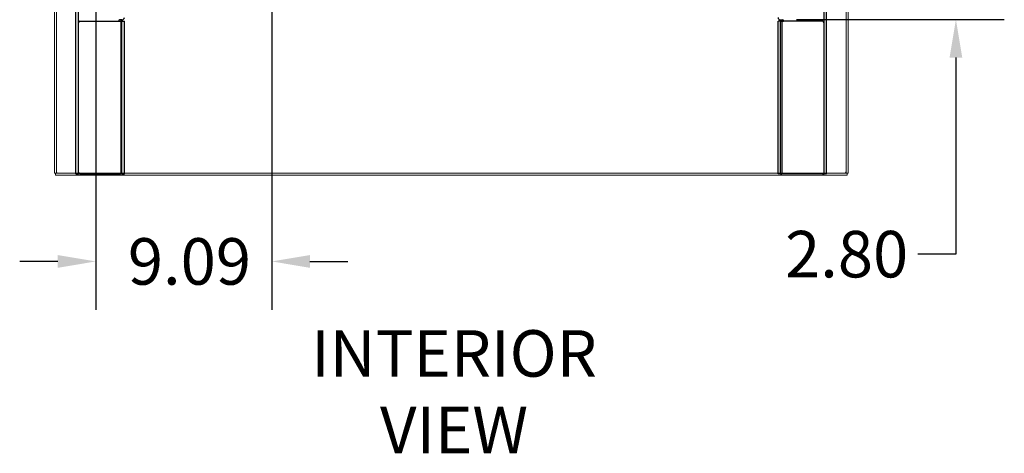
# Model space of a CAD drawing. Units: inches. Extents: x 9 to 346, y 55 to 202.
# Drawn here: x 225 to 276, y 89 to 111 of the extents above; entities that cross this region are included whole.
import ezdxf

# ---------------------------------------------------------------- set-up
doc = ezdxf.new("R2010")
doc.units = ezdxf.units.IN
doc.header["$LTSCALE"] = 20
doc.header["$MEASUREMENT"] = 0
doc.layers.add('Dimension (ANSI)', color=7, linetype='Continuous', lineweight=25)
doc.layers.add('Symbol (ANSI)', color=7, linetype='Continuous', lineweight=25)
doc.styles.add('Note Text (ANSI)', font='tahoma.ttf')
doc.dimstyles.new('Default (ANSI)', dxfattribs={"dimscale": 20, "dimtxt": 0.12, "dimasz": 0.098425, "dimexe": 0.125, "dimexo": 0.0625, "dimgap": 0.031496, "dimtad": 0, "dimtih": 1, "dimtoh": 1, "dimrnd": 1e-08, "dimzin": 4, "dimdsep": 46, "dimtxsty": 'Note Text (ANSI)', "dimcen": 0.09, "dimdle": 0.393701, "dimclrd": 256, "dimclre": 256, "dimclrt": 256, "dimadec": 0, "dimazin": 1, "dimtfac": 1, "dimtofl": 0, "dimtmove": 0, "dimatfit": 3, "dimfxl": 1, "dimtolj": 1, "dimtzin": 4, "dimlwd": -1, "dimlwe": -1, "dimarcsym": 0})

# ---------------------------------------------------------------- blocks, each defined once
blk = doc.blocks.new('*D32')
at = {"layer": 'Defpoints', "color": 0, "transparency": 16777216}
for p in [(262.234, 113.79), (263.745, 110.992), (273.239, 110.992)]:
    blk.add_point(p, dxfattribs=at)
at = {"layer": 'Dimension (ANSI)', "transparency": 16777216}
for p, q in [((273.239, 115.759), (273.239, 117.727)), ((263.484, 113.79), (275.739, 113.79)), ((264.995, 110.992), (275.739, 110.992)), ((273.239, 109.023), (273.239, 98.88)), ((273.239, 98.88), (271.27, 98.88))]:
    blk.add_line(p, q, dxfattribs=at)
for points in [[(272.911, 115.759), (273.567, 115.759), (273.239, 113.79)], [(272.911, 109.023), (273.567, 109.023), (273.239, 110.992)]]:
    blk.add_solid(points, dxfattribs=at)
at = {"layer": 'Dimension (ANSI)', "transparency": 16777216, "insert": (267.592, 98.88), "char_height": 2.4, "attachment_point": 5, "style": 'Note Text (ANSI)'}
blk.add_mtext('\\A1;2.80', dxfattribs=at)
blk = doc.blocks.new('*D34')
at = {"layer": 'Defpoints', "color": 0, "transparency": 16777216}
for p in [(237.894, 113.45), (228.808, 112.992), (237.894, 98.505)]:
    blk.add_point(p, dxfattribs=at)
at = {"layer": 'Dimension (ANSI)', "transparency": 16777216}
for p, q in [((237.894, 112.2), (237.894, 96.005)), ((228.808, 111.742), (228.808, 96.005)), ((226.839, 98.505), (224.871, 98.505)), ((239.862, 98.505), (241.831, 98.505))]:
    blk.add_line(p, q, dxfattribs=at)
for points in [[(226.839, 98.833), (226.839, 98.176), (228.808, 98.505)], [(239.862, 98.833), (239.862, 98.176), (237.894, 98.505)]]:
    blk.add_solid(points, dxfattribs=at)
at = {"layer": 'Dimension (ANSI)', "transparency": 16777216, "insert": (233.64, 98.505), "char_height": 2.4, "attachment_point": 5, "style": 'Note Text (ANSI)'}
blk.add_mtext('\\A1;9.09', dxfattribs=at)

msp = doc.modelspace()

# ---------------------------------------------------------------- linework, layer by layer
at = {"color": 3, "linetype": 'Continuous', "lineweight": 0}
for p, q in [((226.665, 103.066), (226.665, 192.858)), ((226.769, 192.798), (226.769, 103.126)), ((267.561, 192.796), (267.561, 103.129)), ((267.665, 103.066), (267.665, 192.858)), ((226.717, 102.962), (267.613, 102.962)), ((226.829, 103.066), (267.498, 103.066))]:
    msp.add_line(p, q, dxfattribs=at)
at = {"color": 7, "linetype": 'Continuous'}
for p, q in [((227.777, 103.025), (227.777, 190.275)), ((266.55, 103.025), (266.55, 190.275)), ((227.982, 110.9), (230.084, 110.9)), ((230.089, 110.9), (230.089, 103.025)), ((230.152, 110.9), (230.277, 110.9)), ((230.277, 103.025), (230.277, 110.9)), ((264.175, 110.9), (264.05, 110.9)), ((264.05, 103.025), (264.05, 110.9)), ((264.238, 110.9), (264.238, 103.025)), ((266.345, 110.9), (264.243, 110.9)), ((227.777, 103.025), (227.902, 103.025)), ((227.982, 103.025), (230.087, 103.025)), ((230.152, 103.025), (230.277, 103.025)), ((264.175, 103.025), (264.05, 103.025)), ((266.345, 103.025), (264.24, 103.025)), ((266.55, 103.025), (266.425, 103.025))]:
    msp.add_line(p, q, dxfattribs=at)
at = {"color": 3, "linetype": 'Continuous'}
for p, q in [((227.902, 103.025), (227.902, 190.275)), ((266.425, 103.025), (266.425, 190.275)), ((230.147, 110.963), (230.022, 110.963)), ((230.151, 110.9), (230.084, 110.9)), ((230.152, 103.025), (230.152, 110.9)), ((264.175, 103.025), (264.175, 110.9)), ((264.176, 110.9), (264.243, 110.9)), ((264.18, 110.963), (264.305, 110.963)), ((227.982, 103.025), (227.902, 103.025)), ((230.152, 103.025), (230.087, 103.025)), ((264.175, 103.025), (264.24, 103.025)), ((266.345, 103.025), (266.425, 103.025))]:
    msp.add_line(p, q, dxfattribs=at)
at = {"color": 7, "linetype": 'Continuous', "lineweight": 0}
for p, q in [((226.665, 103.066), (226.829, 103.066)), ((226.717, 103.066), (226.717, 102.962)), ((226.769, 103.118), (226.769, 103.066)), ((267.498, 103.066), (267.665, 103.066)), ((267.561, 103.066), (267.561, 103.129)), ((267.613, 103.066), (267.613, 102.962))]:
    msp.add_line(p, q, dxfattribs=at)
at = {"color": 7, "linetype": 'Continuous'}
for centre, start, end in [((227.982, 110.82), 90, 180), ((266.345, 110.82), 0, 90), ((227.982, 103.105), 180, 270), ((266.345, 103.105), 270, 0)]:
    msp.add_arc(centre, 0.08, start, end, dxfattribs=at)
at = {"color": 3, "linetype": 'Continuous'}
for centre, radius, start, end in [((230.022, 110.932), 0.0312, 90, 270), ((230.147, 111.093), 0.13, 270, 0), ((264.18, 111.093), 0.13, 180, 270), ((264.305, 110.932), 0.0312, 270, 90)]:
    msp.add_arc(centre, radius, start, end, dxfattribs=at)
at = {"color": 3, "linetype": 'Continuous', "lineweight": 0}
for centre, radius, start, end in [((226.829, 103.126), 0.06, 180, 270), ((267.498, 103.129), 0.0625, 270, 0)]:
    msp.add_arc(centre, radius, start, end, dxfattribs=at)

# ---------------------------------------------------------------- texts
at = {"layer": 'Symbol (ANSI)', "insert": (247.311, 91.47), "char_height": 2.4, "width": 14.8765, "attachment_point": 5, "line_spacing_factor": 0.987884, "style": 'Note Text (ANSI)'}
msp.add_mtext('{INTERIOR\\PVIEW}', dxfattribs=at)

# ---------------------------------------------------------------- dimensions: what is measured, and where the dimension line sits
at = {"layer": 'Dimension (ANSI)'}
dim = msp.add_linear_dim(base=(273.239, 110.992), p1=(262.234, 113.79), p2=(263.745, 110.992), angle=90, dimstyle='Default (ANSI)', override={"dimatfit": 1}, dxfattribs=at)
dim.commit()
dim.dimension.update_dxf_attribs({"geometry": '*D32', "text_midpoint": (267.592, 98.88), "dimtype": 160})
dim = msp.add_linear_dim(base=(237.894, 98.505), p1=(228.808, 112.992), p2=(237.894, 113.45), dimstyle='Default (ANSI)', override={"dimatfit": 1}, dxfattribs=at)
dim.commit()
dim.dimension.update_dxf_attribs({"geometry": '*D34', "text_midpoint": (233.64, 98.505), "dimtype": 160})

doc.saveas('drawing.dxf')
